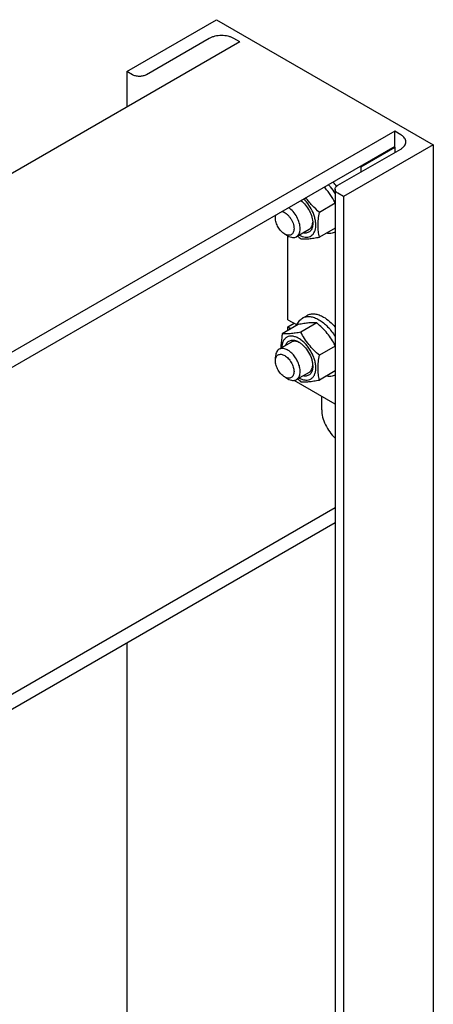
# Model space of a CAD drawing. Units: millimetres. Extents: x 0 to 6269, y -4 to 4433.
# Drawn here: x 5277 to 5466, y 3066 to 3516 of the extents above; entities that cross this region are included whole.
import ezdxf

# ---------------------------------------------------------------- set-up
doc = ezdxf.new("R2010")
doc.units = ezdxf.units.MM
doc.header["$LTSCALE"] = 344.776119
doc.layers.get('0').update_dxf_attribs({"linetype": 'CONTINUOUS'})

msp = doc.modelspace()

# ---------------------------------------------------------------- linework, layer by layer
at = {"color": 7, "linetype": 'Continuous'}
for p, q in [((5325.572, 3491.892), (5366.584, 3515.571)), ((5366.584, 3515.571), (5465.579, 3458.417)), ((5363.19, 3506.997), (5334.481, 3490.423)), ((5377.261, 3505.405), (5374.503, 3506.997)), ((5377.261, 3505.405), (5019.122, 3298.635)), ((5325.572, 3491.892), (5325.572, 3475.563)), ((5328.117, 3490.423), (5325.572, 3491.892)), ((5447.972, 3464.581), (5062.459, 3242.007)), ((5447.972, 3457.641), (5447.972, 3464.581)), ((5450.73, 3462.989), (5447.972, 3464.581)), ((5447.972, 3457.641), (5062.459, 3235.066)), ((5422.021, 3439.882), (5450.73, 3456.457)), ((5465.579, 3458.417), (5424.567, 3434.739)), ((5432.416, 3448.251), (5447.972, 3457.233)), ((5447.618, 3457.437), (5447.972, 3457.233)), ((5447.972, 3457.233), (5447.972, 3454.865)), ((5465.579, 3458.417), (5465.579, 2782.321)), ((5432.062, 3448.455), (5432.416, 3448.251)), ((5432.416, 3448.251), (5432.416, 3445.884)), ((5420.703, 3438.045), (5420.703, 2756.412)), ((5424.567, 3434.739), (5422.021, 3436.208)), ((5424.567, 3434.739), (5424.567, 2758.643)), ((5420.703, 3431.632), (5413.559, 3427.507)), ((5393.454, 3424.94), (5393.454, 3426.165)), ((5397.697, 3417.592), (5399.111, 3416.775)), ((5399.182, 3378.44), (5399.182, 3416.736)), ((5408.838, 3419.686), (5403.111, 3416.379)), ((5420.703, 3420.319), (5413.559, 3416.194)), ((5405.824, 3379.183), (5407.945, 3380.408)), ((5403.897, 3376.205), (5396.588, 3371.985)), ((5399.182, 3378.44), (5403.324, 3376.048)), ((5399.182, 3375.174), (5402.01, 3376.807)), ((5412.382, 3376.963), (5405.073, 3372.743)), ((5399.182, 3373.482), (5399.182, 3375.174)), ((5399.182, 3375.174), (5400.646, 3374.328)), ((5400.839, 3368.222), (5395.111, 3364.915)), ((5420.703, 3366.312), (5413.559, 3362.187)), ((5393.454, 3359.62), (5393.454, 3361.253)), ((5408.838, 3354.365), (5403.111, 3351.059)), ((5420.703, 3354.998), (5413.559, 3350.873)), ((5397.697, 3352.271), (5399.111, 3351.455)), ((5420.703, 3339.886), (5401.972, 3350.701)), ((5414.596, 3337.288), (5414.596, 3343.412)), ((5420.703, 3292.478), (5233.697, 3184.51)), ((5420.703, 3285.537), (5234.427, 3177.991)), ((5325.572, 3230.613), (5325.572, 2701.488))]:
    msp.add_line(p, q, dxfattribs=at)
for centre, radius, start, end in [((5402.158, 3425.329), 23.858, 36.2416, 42.28479), ((5436.293, 3451.89), 47.996, 227.16267, 229.42348), ((5436.293, 3386.57), 47.996, 227.16267, 229.42348)]:
    msp.add_arc(centre, radius, start, end, dxfattribs=at)
for points, knots in [([(5374.503, 3506.997), (5374.116, 3507.221), (5373.269, 3507.615), (5371.392, 3508.185), (5368.846, 3508.462), (5366.301, 3508.185), (5364.424, 3507.615), (5363.577, 3507.221), (5363.19, 3506.997)], [0, 0, 0, 0, 0.1142562, 0.2375378, 0.5000005, 0.762463, 0.8857442, 1, 1, 1, 1]), ([(5334.481, 3490.423), (5334.029, 3490.162), (5332.979, 3489.781), (5331.299, 3489.599), (5329.619, 3489.781), (5328.569, 3490.162), (5328.117, 3490.423)], [0, 0, 0, 0, 0.2372178, 0.4999995, 0.7627814, 1, 1, 1, 1]), ([(5453.073, 3459.723), (5453.073, 3460.028), (5452.96, 3460.663), (5452.479, 3461.548), (5451.718, 3462.348), (5451.081, 3462.786), (5450.73, 3462.989)], [0, 0, 0, 0, 0.2177709, 0.4509494, 0.7101992, 1, 1, 1, 1]), ([(5450.73, 3456.457), (5451.081, 3456.66), (5451.718, 3457.098), (5452.479, 3457.899), (5452.96, 3458.783), (5453.073, 3459.418), (5453.073, 3459.723)], [0, 0, 0, 0, 0.2898003, 0.54905, 0.7822286, 1, 1, 1, 1]), ([(5420.703, 3432.038), (5420.039, 3433.287), (5418.939, 3435.126), (5417.22, 3437.421), (5416.269, 3438.517), (5415.773, 3439.051)], [0, 0, 0, 0, 0.4939277, 0.7455885, 1, 1, 1, 1]), ([(5417.687, 3440.157), (5417.968, 3439.848), (5419.078, 3438.559), (5420.052, 3437.154), (5420.704, 3436.048)], [0, 0, 0, 0, 0.2454895, 1, 1, 1, 1]), ([(5420.703, 3438.045), (5420.703, 3438.217), (5420.767, 3438.574), (5421.038, 3439.072), (5421.465, 3439.522), (5421.824, 3439.768), (5422.021, 3439.882)], [0, 0, 0, 0, 0.2177714, 0.45095, 0.7101997, 1, 1, 1, 1]), ([(5413.559, 3427.507), (5412.394, 3428.506), (5410.713, 3430.077), (5408.712, 3432.376), (5407.808, 3433.588), (5407.381, 3434.206)], [0, 0, 0, 0, 0.503984, 0.7533967, 1, 1, 1, 1]), ([(5422.021, 3436.208), (5421.824, 3436.322), (5421.466, 3436.569), (5421.038, 3437.019), (5420.767, 3437.517), (5420.703, 3437.874), (5420.703, 3438.045)], [0, 0, 0, 0, 0.2898008, 0.5490506, 0.7822291, 1, 1, 1, 1]), ([(5404.768, 3420.041), (5404.768, 3420.47), (5404.692, 3421.363), (5404.281, 3423.197), (5403.317, 3425.464), (5401.65, 3427.843), (5400.217, 3429.135), (5399.454, 3429.629)], [0, 0, 0, 0, 0.1135989, 0.2359206, 0.496589, 0.7592535, 1, 1, 1, 1]), ([(5404.356, 3417.098), (5404.793, 3416.86), (5405.661, 3416.469), (5406.988, 3416.152), (5408.241, 3416.151), (5409.376, 3416.479), (5410.341, 3417.131), (5411.093, 3418.075), (5411.614, 3419.265), (5411.896, 3420.66), (5411.937, 3422.219), (5411.739, 3423.897), (5411.308, 3425.644), (5410.434, 3428.014), (5408.883, 3430.798), (5407.218, 3432.741), (5406.298, 3433.581)], [0, 0, 0, 0, 0.060288, 0.1147979, 0.1642897, 0.210481, 0.2559014, 0.3032971, 0.3548811, 0.4119368, 0.4748338, 0.5432164, 0.6161998, 0.6925323, 0.848972, 1, 1, 1, 1]), ([(5405.115, 3432.898), (5405.901, 3432.302), (5407.359, 3430.845), (5409.05, 3428.257), (5410.18, 3425.435), (5410.495, 3423.466), (5410.495, 3422.532)], [0, 0, 0, 0, 0.2461709, 0.5089019, 0.766869, 1, 1, 1, 1]), ([(5393.454, 3424.94), (5393.454, 3425.06), (5393.468, 3425.51), (5393.543, 3425.959), (5393.642, 3426.274)], [0, 0, 0, 0, 0.2660044, 1, 1, 1, 1]), ([(5397.697, 3417.592), (5397.094, 3417.939), (5395.955, 3418.899), (5394.624, 3420.717), (5393.715, 3422.778), (5393.454, 3424.245), (5393.454, 3424.94)], [0, 0, 0, 0, 0.2372191, 0.5, 0.7627809, 1, 1, 1, 1]), ([(5396.447, 3427.894), (5396.784, 3427.819), (5397.479, 3427.553), (5398.46, 3426.913), (5399.399, 3426.043), (5400.248, 3424.986), (5400.963, 3423.799), (5401.507, 3422.543), (5401.851, 3421.284), (5401.939, 3420.443), (5401.939, 3420.041)], [0, 0, 0, 0, 0.1019286, 0.2172209, 0.3439312, 0.4784163, 0.6160706, 0.7519306, 0.8812333, 1, 1, 1, 1]), ([(5413.559, 3416.194), (5413.366, 3417.035), (5413.051, 3418.793), (5412.889, 3421.56), (5413.071, 3424.496), (5413.375, 3426.491), (5413.559, 3427.507)], [0, 0, 0, 0, 0.2271749, 0.4692862, 0.7279712, 1, 1, 1, 1]), ([(5410.495, 3422.531), (5410.495, 3422.161), (5410.449, 3421.45), (5410.221, 3420.452), (5409.839, 3419.59), (5409.307, 3418.888), (5408.638, 3418.371), (5407.851, 3418.057), (5406.975, 3417.955), (5406.375, 3418.024), (5406.071, 3418.087)], [0, 0, 0, 0, 0.1509176, 0.2890746, 0.4153818, 0.5323578, 0.6441646, 0.7560674, 0.8733094, 1, 1, 1, 1]), ([(5408.838, 3419.686), (5409.082, 3419.826), (5409.538, 3420.199), (5410.045, 3420.963), (5410.373, 3421.905), (5410.465, 3422.594), (5410.485, 3422.956)], [0, 0, 0, 0, 0.2211754, 0.455831, 0.7138138, 1, 1, 1, 1]), ([(5401.939, 3420.041), (5401.939, 3419.737), (5401.893, 3419.159), (5401.659, 3418.365), (5401.265, 3417.72), (5400.717, 3417.259), (5400.044, 3417.015), (5399.289, 3416.996), (5398.484, 3417.19), (5397.96, 3417.44), (5397.697, 3417.592)], [0, 0, 0, 0, 0.1448992, 0.2745236, 0.391113, 0.499999, 0.6088853, 0.7254751, 0.8551001, 1, 1, 1, 1]), ([(5399.111, 3416.775), (5399.462, 3416.572), (5400.16, 3416.24), (5401.234, 3415.981), (5402.241, 3416.006), (5402.847, 3416.227), (5403.111, 3416.379)], [0, 0, 0, 0, 0.2897993, 0.5490488, 0.7822279, 1, 1, 1, 1]), ([(5403.111, 3416.379), (5403.375, 3416.531), (5403.869, 3416.946), (5404.394, 3417.806), (5404.707, 3418.865), (5404.768, 3419.636), (5404.768, 3420.041)], [0, 0, 0, 0, 0.2177726, 0.4509518, 0.7102012, 1, 1, 1, 1]), ([(5405.073, 3415.436), (5405.624, 3415.386), (5406.837, 3415.337), (5408.82, 3415.445), (5411.098, 3415.741), (5412.71, 3416.03), (5413.559, 3416.194)], [0, 0, 0, 0, 0.1941896, 0.4252941, 0.6965295, 1, 1, 1, 1]), ([(5420.704, 3418.455), (5420.415, 3418.299), (5419.797, 3418.04), (5418.428, 3417.754), (5417.343, 3417.825), (5416.63, 3417.967)], [0, 0, 0, 0, 0.235748, 0.4781211, 1, 1, 1, 1]), ([(5405.824, 3379.183), (5406.07, 3379.325), (5406.592, 3379.569), (5407.739, 3379.887), (5409.345, 3379.93), (5411.356, 3379.443), (5412.665, 3378.82), (5413.324, 3378.44)], [0, 0, 0, 0, 0.1081633, 0.2183657, 0.4513689, 0.7104216, 1, 1, 1, 1]), ([(5407.945, 3380.408), (5408.191, 3380.55), (5408.713, 3380.794), (5409.86, 3381.112), (5411.466, 3381.154), (5413.477, 3380.668), (5414.787, 3380.045), (5415.445, 3379.665)], [0, 0, 0, 0, 0.1081633, 0.2183657, 0.4513689, 0.7104216, 1, 1, 1, 1]), ([(5403.246, 3375.829), (5403.487, 3376.54), (5403.989, 3377.546), (5404.969, 3378.608), (5405.53, 3379.014), (5405.824, 3379.183)], [0, 0, 0, 0, 0.5219692, 0.7641182, 1, 1, 1, 1]), ([(5412.382, 3376.963), (5411.831, 3377.012), (5410.618, 3377.062), (5408.635, 3376.953), (5406.357, 3376.657), (5404.745, 3376.368), (5403.897, 3376.205)], [0, 0, 0, 0, 0.1941896, 0.4252941, 0.6965295, 1, 1, 1, 1]), ([(5420.703, 3366.718), (5420.196, 3367.671), (5419.099, 3369.558), (5417.159, 3372.233), (5414.9, 3374.711), (5413.239, 3376.228), (5412.382, 3376.963)], [0, 0, 0, 0, 0.2439184, 0.4924289, 0.7449977, 1, 1, 1, 1]), ([(5413.324, 3378.44), (5414.035, 3378.03), (5415.439, 3377.049), (5417.377, 3375.251), (5419.169, 3373.127), (5420.218, 3371.552), (5420.704, 3370.728)], [0, 0, 0, 0, 0.2284378, 0.4746591, 0.733823, 1, 1, 1, 1]), ([(5415.445, 3379.665), (5416.416, 3379.104), (5418.315, 3377.691), (5419.932, 3375.972), (5420.704, 3375.018)], [0, 0, 0, 0, 0.4774947, 1, 1, 1, 1]), ([(5396.588, 3371.985), (5396.486, 3371.422), (5396.128, 3369.252), (5395.944, 3367.045), (5395.982, 3365.418)], [0, 0, 0, 0, 0.260206, 1, 1, 1, 1]), ([(5404.131, 3369.867), (5403.657, 3370.141), (5402.714, 3370.591), (5401.264, 3370.95), (5399.9, 3370.933), (5398.68, 3370.521), (5397.674, 3369.724), (5396.936, 3368.596), (5396.479, 3367.197), (5396.37, 3366.174), (5396.356, 3365.635)], [0, 0, 0, 0, 0.1456158, 0.2761619, 0.3937239, 0.5033239, 0.6123275, 0.7282962, 0.8566829, 1, 1, 1, 1]), ([(5405.073, 3372.743), (5404.224, 3372.579), (5402.613, 3372.291), (5400.335, 3371.994), (5398.351, 3371.886), (5397.139, 3371.935), (5396.588, 3371.985)], [0, 0, 0, 0, 0.3034705, 0.5747059, 0.8058104, 1, 1, 1, 1]), ([(5413.559, 3362.187), (5412.678, 3362.942), (5410.974, 3364.501), (5408.665, 3367.056), (5406.694, 3369.815), (5405.586, 3371.761), (5405.073, 3372.743)], [0, 0, 0, 0, 0.2552065, 0.5078583, 0.756273, 1, 1, 1, 1]), ([(5398.07, 3366.625), (5398.168, 3366.92), (5398.408, 3367.473), (5398.934, 3368.181), (5399.599, 3368.706), (5400.382, 3369.027), (5401.256, 3369.136), (5402.193, 3369.036), (5403.172, 3368.734), (5403.811, 3368.419), (5404.132, 3368.234)], [0, 0, 0, 0, 0.1266904, 0.2439321, 0.3558347, 0.4676414, 0.5846174, 0.7109248, 0.8490822, 1, 1, 1, 1]), ([(5404.494, 3368.012), (5404.17, 3368.177), (5403.528, 3368.442), (5402.548, 3368.628), (5401.633, 3368.571), (5401.082, 3368.362), (5400.839, 3368.222)], [0, 0, 0, 0, 0.2861862, 0.544169, 0.7788246, 1, 1, 1, 1]), ([(5404.356, 3351.778), (5404.834, 3351.518), (5405.783, 3351.097), (5407.236, 3350.795), (5408.593, 3350.88), (5409.791, 3351.37), (5410.758, 3352.245), (5411.446, 3353.444), (5411.846, 3354.908), (5411.956, 3356.582), (5411.776, 3358.41), (5411.315, 3360.327), (5410.589, 3362.263), (5409.626, 3364.149), (5408.461, 3365.915), (5407.136, 3367.496), (5405.701, 3368.833), (5404.659, 3369.562), (5404.131, 3369.867)], [0, 0, 0, 0, 0.0594632, 0.1126753, 0.1607161, 0.2059187, 0.2514949, 0.3005315, 0.3550888, 0.4159778, 0.482972, 0.555097, 0.6308743, 0.7085144, 0.7860816, 0.8616457, 0.9334346, 1, 1, 1, 1]), ([(5404.132, 3368.234), (5404.567, 3367.982), (5405.428, 3367.379), (5407.039, 3365.871), (5408.741, 3363.547), (5409.903, 3360.91), (5410.403, 3358.761), (5410.495, 3357.714), (5410.495, 3357.211)], [0, 0, 0, 0, 0.1142568, 0.2375384, 0.5000001, 0.7624618, 0.8857434, 1, 1, 1, 1]), ([(5395.111, 3364.915), (5394.847, 3364.763), (5394.353, 3364.348), (5393.828, 3363.488), (5393.515, 3362.429), (5393.454, 3361.658), (5393.454, 3361.253)], [0, 0, 0, 0, 0.2177726, 0.4509518, 0.7102012, 1, 1, 1, 1]), ([(5393.454, 3359.62), (5393.454, 3359.924), (5393.5, 3360.502), (5393.734, 3361.296), (5394.129, 3361.941), (5394.676, 3362.402), (5395.349, 3362.646), (5396.105, 3362.665), (5396.91, 3362.471), (5397.738, 3362.077), (5398.561, 3361.5), (5399.635, 3360.494), (5400.77, 3358.943), (5401.678, 3356.883), (5401.939, 3355.416), (5401.939, 3354.721)], [0, 0, 0, 0, 0.0604324, 0.1144943, 0.1631198, 0.2085325, 0.253945, 0.3025701, 0.3566315, 0.4170633, 0.4837078, 0.5556165, 0.7087082, 0.8618002, 1, 1, 1, 1]), ([(5404.768, 3354.721), (5404.768, 3355.405), (5404.577, 3356.842), (5403.863, 3358.954), (5402.762, 3360.987), (5401.364, 3362.777), (5399.783, 3364.178), (5398.351, 3364.96), (5397.231, 3365.258), (5396.461, 3365.315), (5395.743, 3365.21), (5395.308, 3365.029), (5395.111, 3364.915)], [0, 0, 0, 0, 0.1286802, 0.2702732, 0.4174288, 0.5617751, 0.6954458, 0.8127109, 0.8646758, 0.9125099, 0.9571396, 1, 1, 1, 1]), ([(5413.559, 3350.873), (5413.366, 3351.715), (5413.051, 3353.473), (5412.889, 3356.24), (5413.071, 3359.176), (5413.375, 3361.17), (5413.559, 3362.187)], [0, 0, 0, 0, 0.2271749, 0.4692862, 0.7279712, 1, 1, 1, 1]), ([(5397.697, 3352.271), (5397.094, 3352.619), (5395.955, 3353.578), (5394.624, 3355.396), (5393.715, 3357.458), (5393.454, 3358.924), (5393.454, 3359.62)], [0, 0, 0, 0, 0.2372191, 0.5, 0.7627809, 1, 1, 1, 1]), ([(5408.838, 3354.365), (5409.082, 3354.506), (5409.538, 3354.879), (5410.045, 3355.643), (5410.373, 3356.584), (5410.465, 3357.273), (5410.485, 3357.636)], [0, 0, 0, 0, 0.2211754, 0.455831, 0.7138138, 1, 1, 1, 1]), ([(5401.939, 3354.721), (5401.939, 3354.417), (5401.893, 3353.839), (5401.659, 3353.044), (5401.265, 3352.4), (5400.717, 3351.939), (5400.044, 3351.695), (5399.289, 3351.676), (5398.484, 3351.87), (5397.96, 3352.119), (5397.697, 3352.271)], [0, 0, 0, 0, 0.1448992, 0.2745236, 0.391113, 0.499999, 0.6088853, 0.7254751, 0.8551001, 1, 1, 1, 1]), ([(5403.111, 3351.059), (5403.375, 3351.211), (5403.869, 3351.626), (5404.394, 3352.486), (5404.707, 3353.545), (5404.768, 3354.315), (5404.768, 3354.721)], [0, 0, 0, 0, 0.2177726, 0.4509518, 0.7102012, 1, 1, 1, 1]), ([(5410.495, 3357.211), (5410.495, 3356.841), (5410.449, 3356.13), (5410.221, 3355.132), (5409.839, 3354.27), (5409.307, 3353.568), (5408.638, 3353.05), (5407.851, 3352.737), (5406.975, 3352.635), (5406.375, 3352.703), (5406.071, 3352.767)], [0, 0, 0, 0, 0.1509176, 0.2890746, 0.4153818, 0.5323578, 0.6441646, 0.7560674, 0.8733094, 1, 1, 1, 1]), ([(5420.704, 3353.135), (5420.415, 3352.979), (5419.797, 3352.72), (5418.428, 3352.434), (5417.343, 3352.505), (5416.63, 3352.646)], [0, 0, 0, 0, 0.235748, 0.4781211, 1, 1, 1, 1]), ([(5399.111, 3351.455), (5399.462, 3351.252), (5400.16, 3350.92), (5401.234, 3350.661), (5402.241, 3350.686), (5402.847, 3350.906), (5403.111, 3351.059)], [0, 0, 0, 0, 0.2897993, 0.5490488, 0.7822279, 1, 1, 1, 1]), ([(5405.073, 3350.115), (5405.624, 3350.066), (5406.837, 3350.016), (5408.82, 3350.125), (5411.098, 3350.421), (5412.71, 3350.71), (5413.559, 3350.873)], [0, 0, 0, 0, 0.1941896, 0.4252941, 0.6965295, 1, 1, 1, 1]), ([(5414.596, 3337.288), (5414.596, 3336.162), (5414.941, 3333.792), (5416.205, 3330.347), (5418.126, 3327.096), (5419.794, 3325.189), (5420.703, 3324.357)], [0, 0, 0, 0, 0.2305878, 0.4851149, 0.7475127, 1, 1, 1, 1])]:
    msp.add_open_spline(points, degree=3, knots=knots, dxfattribs=at)

doc.saveas('drawing.dxf')
